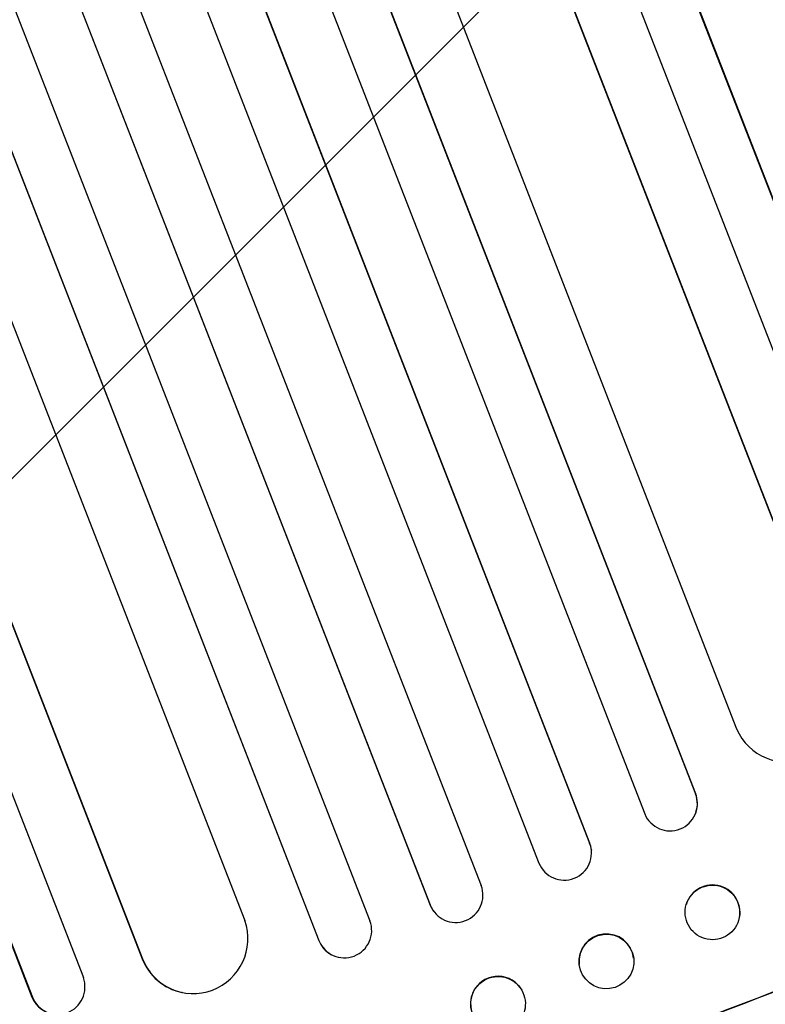
# Model space of a CAD drawing. Units: millimetres. Extents: x -5211 to 5213, y -3775 to 3752.
# Drawn here: x -1881 to -1676, y -2027 to -1757 of the extents above; entities that cross this region are included whole.
import ezdxf

# ---------------------------------------------------------------- set-up
doc = ezdxf.new("R2010")
doc.units = ezdxf.units.MM
doc.header["$LTSCALE"] = 20
doc.linetypes.add('HIDDEN', pattern=[9.525, 6.35, -3.175])
for name, color, linetype in [('2d', 230, 'Continuous'), ('EN-Free_Space', 10, 'HIDDEN'), ('EN-Free_Space_Hatch', 10, 'HIDDEN')]:
    doc.layers.add(name, color=color, linetype=linetype)

msp = doc.modelspace()

# ---------------------------------------------------------------- hatches: boundary and pattern name
at = {"layer": 'EN-Free_Space_Hatch'}
h = msp.add_hatch(dxfattribs=at)
h.set_pattern_fill('ANSI31', color=256, scale=100)
edge = h.paths.add_edge_path()
edge.add_line((-729.76, -1845.83), (-1401.71, -121.08))
edge.add_arc((-2333.49, -484.09), 1000, 21.28536, 111.28536)
edge.add_arc((-2333.49, -484.09), 1000, 111.28536, 201.28536)
edge.add_line((-3265.28, -847.1), (-2593.33, -2571.86))
edge.add_arc((-1661.55, -2208.84), 1000, 201.28536, 291.28536)
edge.add_arc((-1661.55, -2208.84), 1000, 291.28536, 381.28536)
edge = h.paths.add_edge_path()
edge.add_line((472.22, 268.11), (472.22, -1838.91))
edge.add_arc((1472.22, -1838.91), 1000, 180, 270)
edge.add_arc((1472.22, -1838.91), 1000, 270, 360)
edge.add_line((2472.22, -1838.91), (2472.22, 268.11))
edge.add_arc((1472.22, 268.11), 1000, 0, 90)
edge.add_arc((1472.22, 268.11), 1000, 90, 180)
edge = h.paths.add_edge_path()
edge.add_arc((1472.2, 2226.56), 519, 0, 360)

# ---------------------------------------------------------------- linework, layer by layer
at = {"layer": '2d'}
for p, q in [((-2127.71, -641.52), (-1626.64, -1927.65)), ((-2127.59, -642.13), (-1626.73, -1927.74)), ((-2142.02, -646.42), (-1640.66, -1933.3)), ((-2156.19, -656.66), (-1656.05, -1940.42)), ((-2156.04, -657.26), (-1656.11, -1940.49)), ((-2202.93, -666.25), (-1695.2, -1969.5)), ((-2202.75, -666.84), (-1695.22, -1969.56)), ((-2184.67, -666.41), (-1683.93, -1951.73)), ((-2216.91, -671.81), (-1709.16, -1975.1)), ((-2233.04, -677.21), (-1724.3, -1983.03)), ((-2232.83, -677.79), (-1724.3, -1983.09)), ((-2246.87, -683.06), (-1738.25, -1988.59)), ((-2262.71, -689.23), (-1754.09, -1994.76)), ((-2276.86, -694.29), (-1768.12, -2000.11)), ((-2276.62, -694.85), (-1768.09, -2000.15)), ((-2292.38, -701.22), (-1784.64, -2004.5)), ((-2306.44, -706.58), (-1798.71, -2009.82)), ((-2306.18, -707.14), (-1798.65, -2009.86)), ((-2319.78, -719.05), (-1819.03, -2004.37)), ((-2347.35, -731.14), (-1847.22, -2014.89)), ((-2347.06, -731.68), (-1847.12, -2014.91)), ((-2364.72, -733.18), (-1863.36, -2020.06)), ((-2378.57, -739.26), (-1877.51, -2025.39)), ((-2378.24, -739.78), (-1877.38, -2025.39)), ((-1695.22, -1969.56), (-1695.2, -1969.5)), ((-1695.22, -1969.56), (-1695.22, -1969.56)), ((-1695.08, -1974.6), (-1695.1, -1974.67)), ((-1724.3, -1983.09), (-1724.3, -1983.03)), ((-1724.3, -1983.09), (-1724.3, -1983.09)), ((-1723.83, -1985), (-1723.82, -1985.06)), ((-1768.09, -2000.15), (-1768.12, -2000.11)), ((-1768.09, -2000.15), (-1768.09, -2000.15)), ((-1697.74, -1999.91), (-1697.76, -1999.98)), ((-1767.11, -2001.92), (-1767.14, -2001.88)), ((-1683.37, -2004.26), (-1683.39, -2004.33)), ((-1798.65, -2009.86), (-1798.71, -2009.82)), ((-1798.65, -2009.86), (-1798.65, -2009.86)), ((-1795.29, -2013.7), (-1795.35, -2013.66)), ((-1847.12, -2014.91), (-1847.22, -2014.89)), ((-1847.12, -2014.91), (-1847.12, -2014.91)), ((-1727.15, -2016.44), (-1727.15, -2016.5)), ((-1712.22, -2014.7), (-1712.22, -2014.76)), ((-1836.27, -2024.13), (-1836.36, -2024.11)), ((-1743.39, -2022.82), (-1743.42, -2022.78)), ((-1877.38, -2025.39), (-1877.51, -2025.39)), ((-1877.38, -2025.39), (-1877.38, -2025.39))]:
    msp.add_line(p, q, dxfattribs=at)
for centre, major_axis, ratio, start_param, end_param in [((-1670.11, -1945.88), (12.25, -8.74), 0.995453, 4.163807, 7.272295), ((-1702.22, -1972.27), (7.11, -2.4), 0.997675, 3.854121, 6.978416), ((-1702.2, -1972.21), (-7.11, 2.4), 0.997675, 3.141593, 3.836644), ((-1731.29, -1985.81), (7.46, 0.75), 0.998523, 3.422776, 6.55439), ((-1731.29, -1985.75), (-7.46, -0.75), 0.998523, 3.141593, 3.412618), ((-1704.84, -2097.77), (1024.96, 399.31), 0.052336, 1.434322, 1.707271), ((-1704.84, -2097.77), (-1024.03, -398.95), 0.052336, 4.575789, 4.848989), ((-1761.1, -1997.42), (-6, -4.5), 0.998523, 6.01198, 9.143595), ((-1690.55, -2002.09), (-7.19, 2.17), 0.99749, 3.141593, 6.283185), ((-1761.14, -1997.38), (6, 4.5), 0.998523, 2.870567, 3.141593), ((-1833.16, -2009.4), (-3.11, -14.72), 0.995453, 5.294075, 8.402564), ((-1791.67, -2007.12), (-3.62, -6.58), 0.997675, 5.587955, 8.71225), ((-1719.69, -2015.57), (-7.47, -0.87), 0.998339, 3.141593, 6.283185), ((-1791.73, -2007.09), (3.62, 6.58), 0.997675, 2.446541, 3.141593), ((-1833.25, -2009.39), (-3.11, -14.72), 0.995453, 5.294436, 6.283185), ((-1749.51, -2027.19), (6.08, 4.41), 0.998339, 0, 3.141593), ((-1870.41, -2022.63), (-0.38, -7.54), 0.991927, 5.137809, 8.251103), ((-1870.53, -2022.62), (-0.38, -7.54), 0.991927, 5.137991, 6.283185)]:
    msp.add_ellipse(centre, major_axis=major_axis, ratio=ratio, start_param=start_param, end_param=end_param, dxfattribs=at)
for centre, major_axis, ratio in [((-1690.57, -2002.16), (-7.19, 2.17), 0.99749), ((-1719.68, -2015.63), (-7.47, -0.87), 0.998339), ((-1749.47, -2027.24), (6.08, 4.41), 0.998339)]:
    msp.add_ellipse(centre, major_axis=major_axis, ratio=ratio, dxfattribs=at)
at = {"layer": 'EN-Free_Space', "flags": 128}
msp.add_lwpolyline([(-2593.33, -2571.86), (-3265.28, -847.1, -1), (-1401.71, -121.08), (-729.76, -1845.83, -1)], format="xyb", close=True, dxfattribs=at)

doc.saveas('drawing.dxf')
